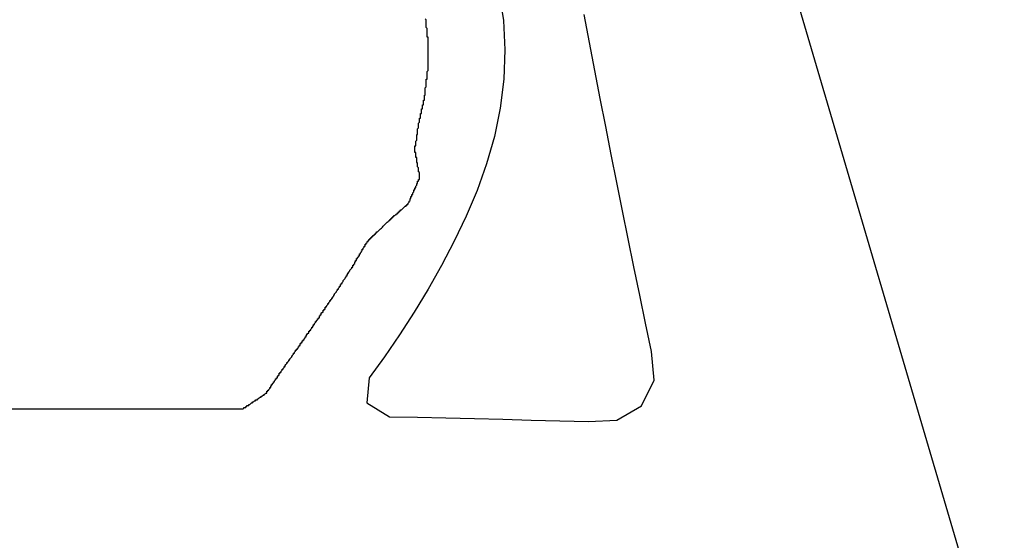
# Model space of a CAD drawing. Units: millimetres. Extents: x -5 to 3323, y -2421 to -50.
# Drawn here: x 2945 to 2955, y -1974 to -1968 of the extents above; entities that cross this region are included whole.
import ezdxf

# ---------------------------------------------------------------- set-up
doc = ezdxf.new("R2010")
doc.units = ezdxf.units.MM
doc.layers.add('CrossSectionsGums', color=1, linetype='Continuous')

# ---------------------------------------------------------------- blocks, each defined once
blk = doc.blocks.new('108_3190_6', base_point=(1790.966, 1682.75))
at = {"layer": 'CrossSectionsGums', "color": 252, "true_color": 0x848484}
for p, q in [((1841.296, 1705.858), (1847.846, 1683.592)), ((1839.1, 1702.793), (1839.148, 1702.484)), ((1840.05, 1702.255), (1839.994, 1702.548)), ((1839.148, 1702.484), (1839.164, 1702.175)), ((1840.107, 1701.961), (1840.05, 1702.255)), ((1839.164, 1702.175), (1839.153, 1701.869)), ((1840.164, 1701.668), (1840.107, 1701.961)), ((1839.153, 1701.869), (1839.116, 1701.566)), ((1840.221, 1701.374), (1840.164, 1701.668)), ((1839.116, 1701.566), (1839.055, 1701.27)), ((1840.279, 1701.08), (1840.221, 1701.374)), ((1839.055, 1701.27), (1838.973, 1700.982)), ((1840.337, 1700.786), (1840.279, 1701.08)), ((1838.973, 1700.982), (1838.872, 1700.703)), ((1840.396, 1700.491), (1840.337, 1700.786)), ((1838.872, 1700.703), (1838.757, 1700.434)), ((1838.757, 1700.434), (1838.632, 1700.173)), ((1840.456, 1700.197), (1840.396, 1700.491)), ((1838.632, 1700.173), (1838.499, 1699.919)), ((1840.516, 1699.902), (1840.456, 1700.197)), ((1838.499, 1699.919), (1838.36, 1699.671)), ((1840.577, 1699.608), (1840.516, 1699.902)), ((1838.36, 1699.671), (1838.213, 1699.428)), ((1840.639, 1699.313), (1840.577, 1699.608)), ((1838.213, 1699.428), (1838.06, 1699.192)), ((1840.701, 1699.017), (1840.639, 1699.313)), ((1838.06, 1699.192), (1837.904, 1698.962)), ((1840.727, 1698.718), (1840.701, 1699.017)), ((1837.904, 1698.962), (1837.741, 1698.742)), ((1837.741, 1698.742), (1837.719, 1698.479)), ((1840.597, 1698.448), (1840.727, 1698.718)), ((1837.719, 1698.479), (1837.954, 1698.332)), ((1832.024, 1698.416), (1836.418, 1698.416)), ((1840.339, 1698.296), (1840.597, 1698.448)), ((1837.954, 1698.332), (1838.25, 1698.328)), ((1838.25, 1698.328), (1838.546, 1698.321)), ((1838.546, 1698.321), (1838.844, 1698.314)), ((1838.844, 1698.314), (1839.142, 1698.307)), ((1839.142, 1698.307), (1839.441, 1698.299)), ((1839.441, 1698.299), (1839.74, 1698.292)), ((1839.74, 1698.292), (1840.04, 1698.285)), ((1840.04, 1698.285), (1840.339, 1698.296))]:
    blk.add_line(p, q, dxfattribs=at)
at = {"layer": 'CrossSectionsGums', "color": 252, "true_color": 0x848484, "flags": 128}
for points in [[(1838.36, 1702.27), (1838.36, 1702.27), (1838.36, 1702.28), (1838.36, 1702.28), (1838.36, 1702.29), (1838.36, 1702.29), (1838.36, 1702.3), (1838.36, 1702.3), (1838.36, 1702.31), (1838.36, 1702.31), (1838.35, 1702.31), (1838.35, 1702.32), (1838.35, 1702.32), (1838.35, 1702.33), (1838.35, 1702.33), (1838.35, 1702.34), (1838.35, 1702.34), (1838.35, 1702.35), (1838.35, 1702.35), (1838.35, 1702.35), (1838.35, 1702.36), (1838.35, 1702.36), (1838.35, 1702.37), (1838.35, 1702.37), (1838.35, 1702.38), (1838.35, 1702.38), (1838.35, 1702.39), (1838.35, 1702.39), (1838.35, 1702.39), (1838.35, 1702.4), (1838.35, 1702.4), (1838.34, 1702.41), (1838.34, 1702.41), (1838.34, 1702.42), (1838.34, 1702.42), (1838.34, 1702.43), (1838.34, 1702.43), (1838.34, 1702.43), (1838.34, 1702.44), (1838.34, 1702.44), (1838.34, 1702.45), (1838.34, 1702.45), (1838.34, 1702.46), (1838.34, 1702.46), (1838.34, 1702.47), (1838.34, 1702.47), (1838.34, 1702.47), (1838.34, 1702.48), (1838.34, 1702.48), (1838.34, 1702.49), (1838.34, 1702.49), (1838.33, 1702.5)], [(1838.36, 1701.99), (1838.36, 1701.99), (1838.36, 1701.99), (1838.36, 1702), (1838.36, 1702), (1838.36, 1702.01), (1838.36, 1702.01), (1838.36, 1702.02), (1838.36, 1702.02), (1838.36, 1702.03), (1838.36, 1702.03), (1838.36, 1702.03), (1838.36, 1702.04), (1838.36, 1702.04), (1838.36, 1702.05), (1838.36, 1702.05), (1838.36, 1702.06), (1838.36, 1702.06), (1838.36, 1702.07), (1838.36, 1702.07), (1838.36, 1702.08), (1838.36, 1702.08), (1838.36, 1702.08), (1838.36, 1702.09), (1838.36, 1702.09), (1838.36, 1702.1), (1838.36, 1702.1), (1838.36, 1702.11), (1838.36, 1702.11), (1838.36, 1702.12), (1838.36, 1702.12), (1838.36, 1702.13), (1838.36, 1702.13), (1838.36, 1702.13), (1838.36, 1702.14), (1838.36, 1702.14), (1838.36, 1702.15), (1838.36, 1702.15), (1838.36, 1702.16), (1838.36, 1702.16), (1838.36, 1702.17), (1838.36, 1702.17), (1838.36, 1702.17), (1838.36, 1702.18), (1838.36, 1702.18), (1838.36, 1702.19), (1838.36, 1702.19), (1838.36, 1702.2), (1838.36, 1702.2), (1838.36, 1702.21), (1838.36, 1702.21), (1838.36, 1702.22), (1838.36, 1702.22), (1838.36, 1702.22), (1838.36, 1702.23), (1838.36, 1702.23), (1838.36, 1702.24), (1838.36, 1702.24), (1838.36, 1702.25), (1838.36, 1702.25), (1838.36, 1702.26), (1838.36, 1702.26), (1838.36, 1702.26), (1838.36, 1702.27)], [(1838.33, 1701.7), (1838.33, 1701.7), (1838.33, 1701.71), (1838.33, 1701.71), (1838.33, 1701.72), (1838.33, 1701.72), (1838.33, 1701.73), (1838.33, 1701.73), (1838.33, 1701.74), (1838.33, 1701.74), (1838.33, 1701.75), (1838.33, 1701.75), (1838.33, 1701.75), (1838.33, 1701.76), (1838.33, 1701.76), (1838.33, 1701.77), (1838.33, 1701.77), (1838.33, 1701.78), (1838.33, 1701.78), (1838.34, 1701.79), (1838.34, 1701.79), (1838.34, 1701.79), (1838.34, 1701.8), (1838.34, 1701.8), (1838.34, 1701.81), (1838.34, 1701.81), (1838.34, 1701.82), (1838.34, 1701.82), (1838.34, 1701.83), (1838.34, 1701.83), (1838.34, 1701.84), (1838.34, 1701.84), (1838.34, 1701.84), (1838.34, 1701.85), (1838.34, 1701.85), (1838.34, 1701.86), (1838.34, 1701.86), (1838.34, 1701.87), (1838.35, 1701.87), (1838.35, 1701.88), (1838.35, 1701.88), (1838.35, 1701.89), (1838.35, 1701.89), (1838.35, 1701.89), (1838.35, 1701.9), (1838.35, 1701.9), (1838.35, 1701.91), (1838.35, 1701.91), (1838.35, 1701.92), (1838.35, 1701.92), (1838.35, 1701.93), (1838.35, 1701.93), (1838.35, 1701.94), (1838.35, 1701.94), (1838.35, 1701.94), (1838.35, 1701.95), (1838.35, 1701.95), (1838.36, 1701.96), (1838.36, 1701.96), (1838.36, 1701.97), (1838.36, 1701.97), (1838.36, 1701.98), (1838.36, 1701.98), (1838.36, 1701.99)], [(1838.27, 1701.42), (1838.27, 1701.42), (1838.27, 1701.42), (1838.27, 1701.43), (1838.27, 1701.43), (1838.27, 1701.44), (1838.27, 1701.44), (1838.27, 1701.45), (1838.27, 1701.45), (1838.27, 1701.46), (1838.27, 1701.46), (1838.28, 1701.46), (1838.28, 1701.47), (1838.28, 1701.47), (1838.28, 1701.48), (1838.28, 1701.48), (1838.28, 1701.49), (1838.28, 1701.49), (1838.28, 1701.5), (1838.28, 1701.5), (1838.28, 1701.51), (1838.29, 1701.51), (1838.29, 1701.51), (1838.29, 1701.52), (1838.29, 1701.52), (1838.29, 1701.53), (1838.29, 1701.53), (1838.29, 1701.54), (1838.29, 1701.54), (1838.29, 1701.55), (1838.29, 1701.55), (1838.29, 1701.56), (1838.3, 1701.56), (1838.3, 1701.56), (1838.3, 1701.57), (1838.3, 1701.57), (1838.3, 1701.58), (1838.3, 1701.58), (1838.3, 1701.59), (1838.3, 1701.59), (1838.3, 1701.6), (1838.3, 1701.6), (1838.31, 1701.6), (1838.31, 1701.61), (1838.31, 1701.61), (1838.31, 1701.62), (1838.31, 1701.62), (1838.31, 1701.63), (1838.31, 1701.63), (1838.31, 1701.64), (1838.31, 1701.64), (1838.31, 1701.65), (1838.32, 1701.65), (1838.32, 1701.65), (1838.32, 1701.66), (1838.32, 1701.66), (1838.32, 1701.67), (1838.32, 1701.67), (1838.32, 1701.68), (1838.32, 1701.68), (1838.32, 1701.69), (1838.32, 1701.69), (1838.32, 1701.7), (1838.33, 1701.7)], [(1838.22, 1701.13), (1838.22, 1701.13), (1838.22, 1701.14), (1838.22, 1701.14), (1838.22, 1701.15), (1838.22, 1701.15), (1838.22, 1701.16), (1838.22, 1701.16), (1838.22, 1701.17), (1838.23, 1701.17), (1838.23, 1701.17), (1838.23, 1701.18), (1838.23, 1701.18), (1838.23, 1701.19), (1838.23, 1701.19), (1838.23, 1701.2), (1838.23, 1701.2), (1838.23, 1701.21), (1838.23, 1701.21), (1838.23, 1701.22), (1838.23, 1701.22), (1838.23, 1701.22), (1838.24, 1701.23), (1838.24, 1701.23), (1838.24, 1701.24), (1838.24, 1701.24), (1838.24, 1701.25), (1838.24, 1701.25), (1838.24, 1701.26), (1838.24, 1701.26), (1838.24, 1701.27), (1838.24, 1701.27), (1838.24, 1701.27), (1838.24, 1701.28), (1838.24, 1701.28), (1838.24, 1701.29), (1838.25, 1701.29), (1838.25, 1701.3), (1838.25, 1701.3), (1838.25, 1701.31), (1838.25, 1701.31), (1838.25, 1701.32), (1838.25, 1701.32), (1838.25, 1701.32), (1838.25, 1701.33), (1838.25, 1701.33), (1838.25, 1701.34), (1838.25, 1701.34), (1838.25, 1701.35), (1838.25, 1701.35), (1838.26, 1701.36), (1838.26, 1701.36), (1838.26, 1701.37), (1838.26, 1701.37), (1838.26, 1701.37), (1838.26, 1701.38), (1838.26, 1701.38), (1838.26, 1701.39), (1838.26, 1701.39), (1838.26, 1701.4), (1838.26, 1701.4), (1838.26, 1701.41), (1838.26, 1701.41), (1838.27, 1701.42)], [(1838.27, 1700.84), (1838.27, 1700.85), (1838.27, 1700.85), (1838.27, 1700.86), (1838.27, 1700.86), (1838.27, 1700.87), (1838.27, 1700.87), (1838.27, 1700.88), (1838.27, 1700.88), (1838.27, 1700.89), (1838.27, 1700.89), (1838.27, 1700.89), (1838.26, 1700.9), (1838.26, 1700.9), (1838.26, 1700.91), (1838.26, 1700.91), (1838.26, 1700.92), (1838.26, 1700.92), (1838.26, 1700.93), (1838.26, 1700.93), (1838.26, 1700.94), (1838.26, 1700.94), (1838.26, 1700.94), (1838.25, 1700.95), (1838.25, 1700.95), (1838.25, 1700.96), (1838.25, 1700.96), (1838.25, 1700.97), (1838.25, 1700.97), (1838.25, 1700.98), (1838.25, 1700.98), (1838.25, 1700.98), (1838.25, 1700.99), (1838.25, 1700.99), (1838.24, 1701), (1838.24, 1701), (1838.24, 1701.01), (1838.24, 1701.01), (1838.24, 1701.02), (1838.24, 1701.02), (1838.24, 1701.03), (1838.24, 1701.03), (1838.24, 1701.03), (1838.24, 1701.04), (1838.24, 1701.04), (1838.24, 1701.05), (1838.23, 1701.05), (1838.23, 1701.06), (1838.23, 1701.06), (1838.23, 1701.07), (1838.23, 1701.07), (1838.23, 1701.07), (1838.23, 1701.08), (1838.23, 1701.08), (1838.23, 1701.09), (1838.23, 1701.09), (1838.23, 1701.1), (1838.22, 1701.1), (1838.22, 1701.11), (1838.22, 1701.11), (1838.22, 1701.12), (1838.22, 1701.12), (1838.22, 1701.12), (1838.22, 1701.13)], [(1838.15, 1700.57), (1838.15, 1700.57), (1838.16, 1700.58), (1838.16, 1700.58), (1838.16, 1700.58), (1838.16, 1700.59), (1838.16, 1700.59), (1838.17, 1700.6), (1838.17, 1700.6), (1838.17, 1700.61), (1838.17, 1700.61), (1838.17, 1700.62), (1838.18, 1700.62), (1838.18, 1700.62), (1838.18, 1700.63), (1838.18, 1700.63), (1838.18, 1700.64), (1838.19, 1700.64), (1838.19, 1700.65), (1838.19, 1700.65), (1838.19, 1700.65), (1838.19, 1700.66), (1838.2, 1700.66), (1838.2, 1700.67), (1838.2, 1700.67), (1838.2, 1700.68), (1838.2, 1700.68), (1838.21, 1700.69), (1838.21, 1700.69), (1838.21, 1700.69), (1838.21, 1700.7), (1838.21, 1700.7), (1838.21, 1700.71), (1838.22, 1700.71), (1838.22, 1700.72), (1838.22, 1700.72), (1838.22, 1700.73), (1838.22, 1700.73), (1838.23, 1700.73), (1838.23, 1700.74), (1838.23, 1700.74), (1838.23, 1700.75), (1838.23, 1700.75), (1838.24, 1700.76), (1838.24, 1700.76), (1838.24, 1700.77), (1838.24, 1700.77), (1838.24, 1700.77), (1838.25, 1700.78), (1838.25, 1700.78), (1838.25, 1700.79), (1838.25, 1700.79), (1838.25, 1700.8), (1838.26, 1700.8), (1838.26, 1700.81), (1838.26, 1700.81), (1838.26, 1700.81), (1838.26, 1700.82), (1838.27, 1700.82), (1838.27, 1700.83), (1838.27, 1700.83), (1838.27, 1700.84), (1838.27, 1700.84), (1838.27, 1700.84)], [(1837.93, 1700.37), (1837.93, 1700.37), (1837.94, 1700.38), (1837.94, 1700.38), (1837.94, 1700.38), (1837.95, 1700.39), (1837.95, 1700.39), (1837.95, 1700.39), (1837.96, 1700.39), (1837.96, 1700.4), (1837.96, 1700.4), (1837.97, 1700.4), (1837.97, 1700.41), (1837.98, 1700.41), (1837.98, 1700.41), (1837.98, 1700.42), (1837.99, 1700.42), (1837.99, 1700.42), (1837.99, 1700.43), (1838, 1700.43), (1838, 1700.43), (1838, 1700.44), (1838.01, 1700.44), (1838.01, 1700.44), (1838.01, 1700.44), (1838.02, 1700.45), (1838.02, 1700.45), (1838.03, 1700.45), (1838.03, 1700.46), (1838.03, 1700.46), (1838.04, 1700.46), (1838.04, 1700.47), (1838.04, 1700.47), (1838.05, 1700.47), (1838.05, 1700.48), (1838.05, 1700.48), (1838.06, 1700.48), (1838.06, 1700.49), (1838.06, 1700.49), (1838.07, 1700.49), (1838.07, 1700.49), (1838.07, 1700.5), (1838.08, 1700.5), (1838.08, 1700.5), (1838.09, 1700.51), (1838.09, 1700.51), (1838.09, 1700.51), (1838.1, 1700.52), (1838.1, 1700.52), (1838.1, 1700.52), (1838.11, 1700.53), (1838.11, 1700.53), (1838.11, 1700.53), (1838.12, 1700.54), (1838.12, 1700.54), (1838.12, 1700.54), (1838.13, 1700.54), (1838.13, 1700.55), (1838.14, 1700.55), (1838.14, 1700.55), (1838.14, 1700.56), (1838.15, 1700.56), (1838.15, 1700.56), (1838.15, 1700.57)], [(1837.72, 1700.16), (1837.72, 1700.16), (1837.72, 1700.17), (1837.73, 1700.17), (1837.73, 1700.17), (1837.73, 1700.18), (1837.74, 1700.18), (1837.74, 1700.18), (1837.74, 1700.19), (1837.75, 1700.19), (1837.75, 1700.19), (1837.75, 1700.2), (1837.76, 1700.2), (1837.76, 1700.2), (1837.76, 1700.21), (1837.77, 1700.21), (1837.77, 1700.21), (1837.77, 1700.22), (1837.78, 1700.22), (1837.78, 1700.22), (1837.78, 1700.23), (1837.79, 1700.23), (1837.79, 1700.23), (1837.79, 1700.24), (1837.8, 1700.24), (1837.8, 1700.24), (1837.8, 1700.25), (1837.81, 1700.25), (1837.81, 1700.25), (1837.81, 1700.26), (1837.82, 1700.26), (1837.82, 1700.26), (1837.82, 1700.27), (1837.83, 1700.27), (1837.83, 1700.27), (1837.84, 1700.28), (1837.84, 1700.28), (1837.84, 1700.28), (1837.85, 1700.29), (1837.85, 1700.29), (1837.85, 1700.29), (1837.86, 1700.3), (1837.86, 1700.3), (1837.86, 1700.3), (1837.87, 1700.31), (1837.87, 1700.31), (1837.87, 1700.31), (1837.88, 1700.32), (1837.88, 1700.32), (1837.88, 1700.32), (1837.89, 1700.33), (1837.89, 1700.33), (1837.89, 1700.33), (1837.9, 1700.34), (1837.9, 1700.34), (1837.9, 1700.34), (1837.91, 1700.35), (1837.91, 1700.35), (1837.91, 1700.35), (1837.92, 1700.36), (1837.92, 1700.36), (1837.92, 1700.36), (1837.93, 1700.37), (1837.93, 1700.37)], [(1837.56, 1699.89), (1837.56, 1699.9), (1837.56, 1699.9), (1837.57, 1699.9), (1837.57, 1699.91), (1837.57, 1699.91), (1837.57, 1699.92), (1837.58, 1699.92), (1837.58, 1699.93), (1837.58, 1699.93), (1837.58, 1699.93), (1837.59, 1699.94), (1837.59, 1699.94), (1837.59, 1699.95), (1837.59, 1699.95), (1837.6, 1699.96), (1837.6, 1699.96), (1837.6, 1699.96), (1837.6, 1699.97), (1837.61, 1699.97), (1837.61, 1699.98), (1837.61, 1699.98), (1837.61, 1699.99), (1837.62, 1699.99), (1837.62, 1699.99), (1837.62, 1700), (1837.62, 1700), (1837.63, 1700.01), (1837.63, 1700.01), (1837.63, 1700.01), (1837.63, 1700.02), (1837.64, 1700.02), (1837.64, 1700.03), (1837.64, 1700.03), (1837.64, 1700.04), (1837.65, 1700.04), (1837.65, 1700.04), (1837.65, 1700.05), (1837.65, 1700.05), (1837.66, 1700.06), (1837.66, 1700.06), (1837.66, 1700.07), (1837.66, 1700.07), (1837.67, 1700.07), (1837.67, 1700.08), (1837.67, 1700.08), (1837.67, 1700.09), (1837.68, 1700.09), (1837.68, 1700.1), (1837.68, 1700.1), (1837.68, 1700.1), (1837.69, 1700.11), (1837.69, 1700.11), (1837.69, 1700.12), (1837.69, 1700.12), (1837.7, 1700.12), (1837.7, 1700.13), (1837.7, 1700.13), (1837.7, 1700.14), (1837.71, 1700.14), (1837.71, 1700.15), (1837.71, 1700.15), (1837.71, 1700.15), (1837.72, 1700.16)], [(1837.39, 1699.63), (1837.39, 1699.63), (1837.39, 1699.63), (1837.4, 1699.64), (1837.4, 1699.64), (1837.4, 1699.65), (1837.4, 1699.65), (1837.41, 1699.66), (1837.41, 1699.66), (1837.41, 1699.66), (1837.41, 1699.67), (1837.42, 1699.67), (1837.42, 1699.68), (1837.42, 1699.68), (1837.43, 1699.69), (1837.43, 1699.69), (1837.43, 1699.69), (1837.43, 1699.7), (1837.44, 1699.7), (1837.44, 1699.71), (1837.44, 1699.71), (1837.44, 1699.72), (1837.45, 1699.72), (1837.45, 1699.72), (1837.45, 1699.73), (1837.46, 1699.73), (1837.46, 1699.74), (1837.46, 1699.74), (1837.46, 1699.74), (1837.47, 1699.75), (1837.47, 1699.75), (1837.47, 1699.76), (1837.47, 1699.76), (1837.48, 1699.77), (1837.48, 1699.77), (1837.48, 1699.77), (1837.49, 1699.78), (1837.49, 1699.78), (1837.49, 1699.79), (1837.49, 1699.79), (1837.5, 1699.8), (1837.5, 1699.8), (1837.5, 1699.8), (1837.5, 1699.81), (1837.51, 1699.81), (1837.51, 1699.82), (1837.51, 1699.82), (1837.51, 1699.82), (1837.52, 1699.83), (1837.52, 1699.83), (1837.52, 1699.84), (1837.53, 1699.84), (1837.53, 1699.85), (1837.53, 1699.85), (1837.53, 1699.85), (1837.54, 1699.86), (1837.54, 1699.86), (1837.54, 1699.87), (1837.54, 1699.87), (1837.55, 1699.88), (1837.55, 1699.88), (1837.55, 1699.88), (1837.56, 1699.89), (1837.56, 1699.89)], [(1837.21, 1699.36), (1837.21, 1699.37), (1837.21, 1699.37), (1837.22, 1699.37), (1837.22, 1699.38), (1837.22, 1699.38), (1837.22, 1699.39), (1837.23, 1699.39), (1837.23, 1699.4), (1837.23, 1699.4), (1837.24, 1699.4), (1837.24, 1699.41), (1837.24, 1699.41), (1837.24, 1699.42), (1837.25, 1699.42), (1837.25, 1699.43), (1837.25, 1699.43), (1837.26, 1699.43), (1837.26, 1699.44), (1837.26, 1699.44), (1837.26, 1699.45), (1837.27, 1699.45), (1837.27, 1699.45), (1837.27, 1699.46), (1837.28, 1699.46), (1837.28, 1699.47), (1837.28, 1699.47), (1837.28, 1699.48), (1837.29, 1699.48), (1837.29, 1699.48), (1837.29, 1699.49), (1837.3, 1699.49), (1837.3, 1699.5), (1837.3, 1699.5), (1837.3, 1699.5), (1837.31, 1699.51), (1837.31, 1699.51), (1837.31, 1699.52), (1837.32, 1699.52), (1837.32, 1699.53), (1837.32, 1699.53), (1837.32, 1699.53), (1837.33, 1699.54), (1837.33, 1699.54), (1837.33, 1699.55), (1837.34, 1699.55), (1837.34, 1699.56), (1837.34, 1699.56), (1837.34, 1699.56), (1837.35, 1699.57), (1837.35, 1699.57), (1837.35, 1699.58), (1837.36, 1699.58), (1837.36, 1699.58), (1837.36, 1699.59), (1837.36, 1699.59), (1837.37, 1699.6), (1837.37, 1699.6), (1837.37, 1699.61), (1837.38, 1699.61), (1837.38, 1699.61), (1837.38, 1699.62), (1837.38, 1699.62), (1837.39, 1699.63)], [(1837.02, 1699.1), (1837.03, 1699.1), (1837.03, 1699.11), (1837.03, 1699.11), (1837.04, 1699.11), (1837.04, 1699.12), (1837.04, 1699.12), (1837.04, 1699.13), (1837.05, 1699.13), (1837.05, 1699.14), (1837.05, 1699.14), (1837.06, 1699.14), (1837.06, 1699.15), (1837.06, 1699.15), (1837.07, 1699.16), (1837.07, 1699.16), (1837.07, 1699.16), (1837.07, 1699.17), (1837.08, 1699.17), (1837.08, 1699.18), (1837.08, 1699.18), (1837.09, 1699.19), (1837.09, 1699.19), (1837.09, 1699.19), (1837.09, 1699.2), (1837.1, 1699.2), (1837.1, 1699.21), (1837.1, 1699.21), (1837.11, 1699.21), (1837.11, 1699.22), (1837.11, 1699.22), (1837.11, 1699.23), (1837.12, 1699.23), (1837.12, 1699.24), (1837.12, 1699.24), (1837.13, 1699.24), (1837.13, 1699.25), (1837.13, 1699.25), (1837.14, 1699.26), (1837.14, 1699.26), (1837.14, 1699.27), (1837.14, 1699.27), (1837.15, 1699.27), (1837.15, 1699.28), (1837.15, 1699.28), (1837.16, 1699.29), (1837.16, 1699.29), (1837.16, 1699.29), (1837.16, 1699.3), (1837.17, 1699.3), (1837.17, 1699.31), (1837.17, 1699.31), (1837.18, 1699.32), (1837.18, 1699.32), (1837.18, 1699.32), (1837.18, 1699.33), (1837.19, 1699.33), (1837.19, 1699.34), (1837.19, 1699.34), (1837.2, 1699.35), (1837.2, 1699.35), (1837.2, 1699.35), (1837.2, 1699.36), (1837.21, 1699.36)], [(1836.84, 1698.84), (1836.84, 1698.84), (1836.85, 1698.85), (1836.85, 1698.85), (1836.85, 1698.86), (1836.86, 1698.86), (1836.86, 1698.86), (1836.86, 1698.87), (1836.86, 1698.87), (1836.87, 1698.88), (1836.87, 1698.88), (1836.87, 1698.88), (1836.88, 1698.89), (1836.88, 1698.89), (1836.88, 1698.9), (1836.88, 1698.9), (1836.89, 1698.9), (1836.89, 1698.91), (1836.89, 1698.91), (1836.9, 1698.92), (1836.9, 1698.92), (1836.9, 1698.93), (1836.9, 1698.93), (1836.91, 1698.93), (1836.91, 1698.94), (1836.91, 1698.94), (1836.92, 1698.95), (1836.92, 1698.95), (1836.92, 1698.95), (1836.93, 1698.96), (1836.93, 1698.96), (1836.93, 1698.97), (1836.93, 1698.97), (1836.94, 1698.97), (1836.94, 1698.98), (1836.94, 1698.98), (1836.95, 1698.99), (1836.95, 1698.99), (1836.95, 1698.99), (1836.95, 1699), (1836.96, 1699), (1836.96, 1699.01), (1836.96, 1699.01), (1836.97, 1699.02), (1836.97, 1699.02), (1836.97, 1699.02), (1836.97, 1699.03), (1836.98, 1699.03), (1836.98, 1699.04), (1836.98, 1699.04), (1836.99, 1699.04), (1836.99, 1699.05), (1836.99, 1699.05), (1837, 1699.06), (1837, 1699.06), (1837, 1699.06), (1837, 1699.07), (1837.01, 1699.07), (1837.01, 1699.08), (1837.01, 1699.08), (1837.02, 1699.08), (1837.02, 1699.09), (1837.02, 1699.09), (1837.02, 1699.1)], [(1836.66, 1698.58), (1836.67, 1698.58), (1836.67, 1698.59), (1836.67, 1698.59), (1836.67, 1698.6), (1836.68, 1698.6), (1836.68, 1698.6), (1836.68, 1698.61), (1836.69, 1698.61), (1836.69, 1698.62), (1836.69, 1698.62), (1836.69, 1698.62), (1836.7, 1698.63), (1836.7, 1698.63), (1836.7, 1698.64), (1836.71, 1698.64), (1836.71, 1698.65), (1836.71, 1698.65), (1836.71, 1698.65), (1836.72, 1698.66), (1836.72, 1698.66), (1836.72, 1698.67), (1836.72, 1698.67), (1836.73, 1698.67), (1836.73, 1698.68), (1836.73, 1698.68), (1836.74, 1698.69), (1836.74, 1698.69), (1836.74, 1698.69), (1836.74, 1698.7), (1836.75, 1698.7), (1836.75, 1698.71), (1836.75, 1698.71), (1836.76, 1698.72), (1836.76, 1698.72), (1836.76, 1698.72), (1836.76, 1698.73), (1836.77, 1698.73), (1836.77, 1698.74), (1836.77, 1698.74), (1836.78, 1698.74), (1836.78, 1698.75), (1836.78, 1698.75), (1836.78, 1698.76), (1836.79, 1698.76), (1836.79, 1698.76), (1836.79, 1698.77), (1836.8, 1698.77), (1836.8, 1698.78), (1836.8, 1698.78), (1836.8, 1698.79), (1836.81, 1698.79), (1836.81, 1698.79), (1836.81, 1698.8), (1836.82, 1698.8), (1836.82, 1698.81), (1836.82, 1698.81), (1836.82, 1698.81), (1836.83, 1698.82), (1836.83, 1698.82), (1836.83, 1698.83), (1836.84, 1698.83), (1836.84, 1698.84), (1836.84, 1698.84)], [(1836.42, 1698.42), (1836.42, 1698.42), (1836.43, 1698.42), (1836.43, 1698.42), (1836.43, 1698.43), (1836.44, 1698.43), (1836.44, 1698.43), (1836.45, 1698.43), (1836.45, 1698.44), (1836.45, 1698.44), (1836.46, 1698.44), (1836.46, 1698.44), (1836.46, 1698.45), (1836.47, 1698.45), (1836.47, 1698.45), (1836.48, 1698.45), (1836.48, 1698.46), (1836.48, 1698.46), (1836.49, 1698.46), (1836.49, 1698.46), (1836.5, 1698.47), (1836.5, 1698.47), (1836.5, 1698.47), (1836.51, 1698.48), (1836.51, 1698.48), (1836.52, 1698.48), (1836.52, 1698.48), (1836.52, 1698.49), (1836.53, 1698.49), (1836.53, 1698.49), (1836.53, 1698.49), (1836.54, 1698.5), (1836.54, 1698.5), (1836.55, 1698.5), (1836.55, 1698.5), (1836.55, 1698.51), (1836.56, 1698.51), (1836.56, 1698.51), (1836.57, 1698.51), (1836.57, 1698.52), (1836.57, 1698.52), (1836.58, 1698.52), (1836.58, 1698.52), (1836.59, 1698.53), (1836.59, 1698.53), (1836.59, 1698.53), (1836.6, 1698.54), (1836.6, 1698.54), (1836.6, 1698.54), (1836.61, 1698.54), (1836.61, 1698.55), (1836.62, 1698.55), (1836.62, 1698.55), (1836.62, 1698.55), (1836.63, 1698.56), (1836.63, 1698.56), (1836.64, 1698.56), (1836.64, 1698.56), (1836.64, 1698.57), (1836.65, 1698.57), (1836.65, 1698.57), (1836.65, 1698.57), (1836.66, 1698.58), (1836.66, 1698.58)]]:
    blk.add_lwpolyline(points, dxfattribs=at)
blk = doc.blocks.new('CS_2VERT1', base_point=(0, -520))
at = {"layer": 'CrossSectionsGums'}
blk.add_blockref('108_3190_6', (-68.3, -1987.9), dxfattribs=at)

msp = doc.modelspace()

# ---------------------------------------------------------------- block references
msp.add_blockref('CS_2VERT1', (2970, -520))
at = {"layer": 'CrossSectionsGums'}
msp.add_blockref('108_3190_6', (2901.7, -1987.9), dxfattribs=at)

doc.saveas('drawing.dxf')
